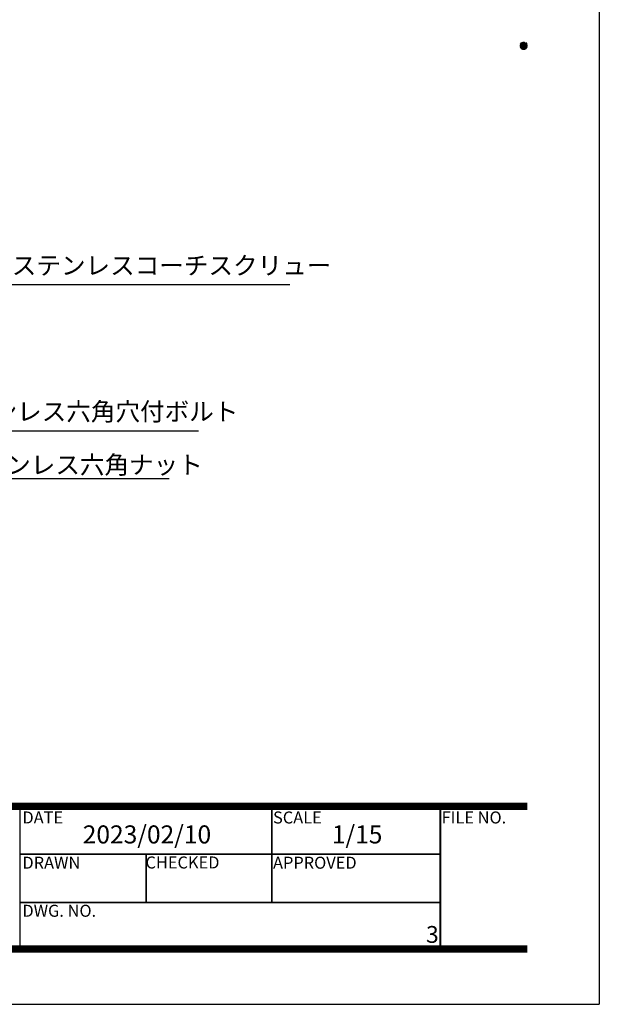
# Model space of a CAD drawing. Extents: x 0 to 6300, y 0 to 4455.
# Drawn here: x 4852 to 6300, y 0 to 2459 of the extents above; entities that cross this region are included whole.
import ezdxf
from ezdxf.enums import TextEntityAlignment as Align

# ---------------------------------------------------------------- set-up
doc = ezdxf.new("R2010")
doc.units = 0
doc.header["$LTSCALE"] = 4.5
doc.layers.get('0').update_dxf_attribs({"linetype": 'CONTINUOUS'})
doc.layers.get('DEFPOINTS').update_dxf_attribs({"linetype": 'CONTINUOUS'})
doc.layers.add('P_2DIM', color=6, linetype='CONTINUOUS')
doc.layers.add('P_5DRAWFRAME', color=104, linetype='CONTINUOUS')
doc.styles.add('BIGFONT', font='simplex.shx', dxfattribs={"bigfont": 'bigfont.shx'})
doc.dimstyles.new('DIMBIGFONT$7', dxfattribs={"dimtxt": 3, "dimasz": 2, "dimexe": 1.5, "dimexo": 3, "dimgap": 0.75, "dimtad": 1, "dimdec": 1, "dimdsep": 46, "dimtxsty": 'BIGFONT', "dimsah": 1, "dimcen": 0, "dimclrt": 230, "dimadec": 0, "dimazin": 0, "dimtfac": 0.6, "dimtdec": 1, "dimtofl": 0, "dimtmove": 0, "dimatfit": 3, "dimfxl": 0, "dimtvp": 1, "dimtolj": 1, "dimarcsym": 0})

# ---------------------------------------------------------------- blocks, each defined once
blk = doc.blocks.new('DFP3')
at = {"color": 0}
for p, q in [((406.8, 159.55), (407.4, 160.15)), ((406.8, 159.48), (407.47, 160.15)), ((406.8, 159.63), (407.32, 160.15)), ((406.8, 159.62), (407.47, 158.95)), ((406.8, 159.55), (407.4, 158.95)), ((406.8, 159.47), (407.32, 158.95)), ((406.81, 159.42), (407.53, 160.14)), ((406.81, 159.68), (407.53, 158.96)), ((406.82, 159.71), (407.24, 160.13)), ((406.82, 159.39), (407.24, 158.97)), ((406.83, 159.37), (407.58, 160.12)), ((406.83, 159.73), (407.58, 158.98)), ((406.85, 159.32), (407.63, 160.1)), ((406.85, 159.78), (407.63, 159)), ((406.87, 159.27), (407.68, 160.08)), ((406.87, 159.83), (407.12, 160.08)), ((406.87, 159.83), (407.68, 159.02)), ((406.87, 159.27), (407.12, 159.02)), ((406.9, 159.22), (407.73, 160.05)), ((406.9, 159.88), (407.73, 159.05)), ((406.93, 159.18), (407.77, 160.02)), ((406.93, 159.92), (407.77, 159.08)), ((406.96, 159.14), (407.81, 159.99)), ((406.96, 159.96), (407.81, 159.11)), ((406.99, 159.99), (407.84, 159.14)), ((406.99, 159.11), (407.84, 159.96)), ((407.03, 160.02), (407.87, 159.18)), ((407.03, 159.08), (407.87, 159.92)), ((407.07, 160.05), (407.9, 159.22)), ((407.07, 159.05), (407.9, 159.88)), ((407.12, 160.08), (407.93, 159.27)), ((407.12, 159.02), (407.93, 159.83)), ((407.17, 160.1), (407.95, 159.32)), ((407.17, 159), (407.95, 159.78)), ((407.22, 160.12), (407.97, 159.37)), ((407.22, 158.98), (407.97, 159.73)), ((407.27, 160.14), (407.99, 159.42)), ((407.27, 158.96), (407.99, 159.68)), ((407.33, 160.15), (408, 159.48)), ((407.33, 158.95), (408, 159.62)), ((407.4, 160.15), (408, 159.55)), ((407.4, 158.95), (408, 159.55)), ((407.48, 160.14), (407.99, 159.63)), ((407.48, 158.96), (407.99, 159.47)), ((407.57, 160.13), (407.98, 159.72)), ((407.57, 158.97), (407.98, 159.38)), ((407.69, 160.08), (407.93, 159.84)), ((407.69, 159.02), (407.93, 159.26)), ((21.5, 33.5), (408, 33.5)), ((21.5, 33.45), (408, 33.45)), ((21.5, 33.4), (408, 33.4)), ((21.5, 33.35), (408, 33.35)), ((21.5, 33.3), (408, 33.3)), ((21.5, 33.25), (408, 33.25)), ((21.5, 33.2), (408, 33.2)), ((21.5, 33.15), (408, 33.15)), ((21.5, 33.1), (408, 33.1)), ((21.5, 33.05), (408, 33.05)), ((21.5, 33), (408, 33)), ((21.5, 32.95), (408, 32.95)), ((21.5, 32.9), (408, 32.9)), ((21.5, 32.85), (408, 32.85)), ((21.5, 32.8), (408, 32.8)), ((323.53, 33), (323.53, 9)), ((365.47, 17), (365.47, 33)), ((365.53, 17), (365.53, 33)), ((393.47, 33), (393.47, 9)), ((393.53, 33), (393.53, 9)), ((21.5, 32.75), (408, 32.75)), ((21.5, 32.7), (408, 32.7)), ((21.5, 32.65), (408, 32.65)), ((21.5, 32.6), (408, 32.6)), ((21.5, 32.55), (408, 32.55)), ((21.5, 32.5), (408, 32.5)), ((323.5, 25.03), (393.5, 25.03)), ((323.5, 24.97), (393.5, 24.97)), ((344.47, 25), (344.47, 17)), ((344.53, 25), (344.53, 17)), ((323.5, 17.03), (393.5, 17.03)), ((323.5, 16.97), (393.5, 16.97)), ((21.5, 9.75), (408, 9.75)), ((21.5, 9.7), (408, 9.7)), ((21.5, 9.65), (408, 9.65)), ((21.5, 9.6), (408, 9.6)), ((21.5, 9.55), (408, 9.55)), ((21.5, 9.5), (408, 9.5)), ((21.5, 9.45), (408, 9.45)), ((21.5, 9.4), (408, 9.4)), ((21.5, 9.35), (408, 9.35)), ((21.5, 9.3), (408, 9.3)), ((21.5, 9.25), (408, 9.25)), ((21.5, 9.2), (408, 9.2)), ((21.5, 9.15), (408, 9.15)), ((21.5, 9.1), (408, 9.1)), ((21.5, 9.05), (408, 9.05)), ((21.5, 9), (408, 9)), ((21.5, 8.95), (408, 8.95)), ((21.5, 8.9), (408, 8.9)), ((21.5, 8.85), (408, 8.85)), ((21.5, 8.8), (408, 8.8)), ((21.5, 8.75), (408, 8.75))]:
    blk.add_line(p, q, dxfattribs=at)
at = {"layer": 'DEFPOINTS', "color": 0}
for p in [(420, 297), (0, 0)]:
    blk.add_line(p, (420, 0), dxfattribs=at)
at = {"color": 0, "style": 'BIGFONT'}
for s, height, p in [('DATE', 2, (323.94, 30.1)), ('SCALE', 2, (365.67, 30.1)), ('FILE NO.', 2, (393.74, 30.1)), ('CHECKED', 2, (344.43, 22.61)), ('APPROVED', 2, (365.67, 22.57)), ('DRAWN', 2, (323.94, 22.57)), ('DWG. NO.', 2, (323.94, 14.57)), ('3', 2.8, (391.14, 10.23))]:
    blk.add_text(s, height=height, dxfattribs=at).set_placement(p)
at = {"color": 83, "ltscale": 0.5, "style": 'BIGFONT', "flags": 8}
for tag, p in [('REV04', (26.47, 27.61)), ('REV03', (26.47, 21.7)), ('REV02', (26.47, 15.58)), ('REV01', (26.47, 10.33))]:
    blk.add_attdef(tag, text='', height=2, dxfattribs=at).set_placement(p, align=Align.BOTTOM_LEFT)
for tag, p in [('REVD4', (80.98, 27.61)), ('R4D', (92.67, 27.61)), ('R4C', (101.8, 27.61)), ('R4A', (110.92, 27.61)), ('REVD3', (80.98, 21.7)), ('R3D', (92.67, 21.7)), ('R3C', (101.8, 21.7)), ('R3A', (110.92, 21.7)), ('REVD2', (80.98, 15.58)), ('R2D', (92.67, 15.58)), ('R2C', (101.8, 15.58)), ('R2A', (110.92, 15.58)), ('REVD1', (80.98, 10.33)), ('R1D', (92.67, 10.33)), ('R1C', (101.8, 10.33)), ('R1A', (110.92, 10.33))]:
    blk.add_attdef(tag, text='', height=2, dxfattribs=at).set_placement(p, align=Align.BOTTOM_CENTER)
at = {"color": 83, "style": 'BIGFONT'}
for tag, height, p in [('PROJECT1', 4, (283.38, 25.6)), ('DATE', 3, (344.68, 25.84)), ('SCALE', 3, (379.68, 25.84)), ('PROJECT2', 4, (284.2, 17.84)), ('PROJECT3', 4, (284.2, 10.57)), ('DWGNO', 3, (358.68, 10.57))]:
    blk.add_attdef(tag, text='', height=height, dxfattribs=at).set_placement(p, align=Align.BOTTOM_CENTER)

msp = doc.modelspace()

# ---------------------------------------------------------------- block references
at = {"layer": 'P_5DRAWFRAME'}
ref = msp.add_blockref('DFP3', (0, 0), dxfattribs=dict(at, xscale=15, yscale=15, zscale=15))
ref.add_attrib('DATE', '2023/02/10', dxfattribs={"layer": '0', "color": 83, "height": 45, "style": 'BIGFONT'}).set_placement((5170.15, 387.63), align=Align.BOTTOM_CENTER)
ref.add_attrib('SCALE', '1/15', dxfattribs={"layer": '0', "color": 83, "height": 45, "style": 'BIGFONT'}).set_placement((5695.15, 387.63), align=Align.BOTTOM_CENTER)

# ---------------------------------------------------------------- texts
at = {"layer": 'P_2DIM', "color": 230, "char_height": 45, "attachment_point": 7, "style": 'BIGFONT'}
for s, insert in [('φ6ステンレスコーチスクリュー', (4751.89, 1808.21)), ('M8ステンレス六角穴付ボルト', (4577.82, 1443.48))]:
    msp.add_mtext(s, dxfattribs=dict(at, insert=insert))
at = {"layer": 'P_2DIM', "insert": (4577.82, 1324.53), "char_height": 45, "attachment_point": 7, "style": 'BIGFONT'}
msp.add_mtext('{\\C230;M12ステンレス六角ナット}', dxfattribs=at)

# ---------------------------------------------------------------- leaders
at = {"layer": 'P_2DIM', "annotation_type": 0, "has_hookline": 1, "hookline_direction": 0}
for points, text_width in [([(4582.89, 1932.4), (4710.64, 1796.96), (4740.64, 1796.96)], 774.86), ([(4327.89, 1564.64), (4536.57, 1432.23), (4566.57, 1432.23)], 721.29), ([(4380.75, 1507.28), (4536.57, 1313.28), (4566.57, 1313.28)], 647.57)]:
    msp.add_leader(points, dimstyle='DIMBIGFONT$7', override={"dimscale": 15}, dxfattribs=dict(at, text_width=text_width))

doc.saveas('drawing.dxf')
